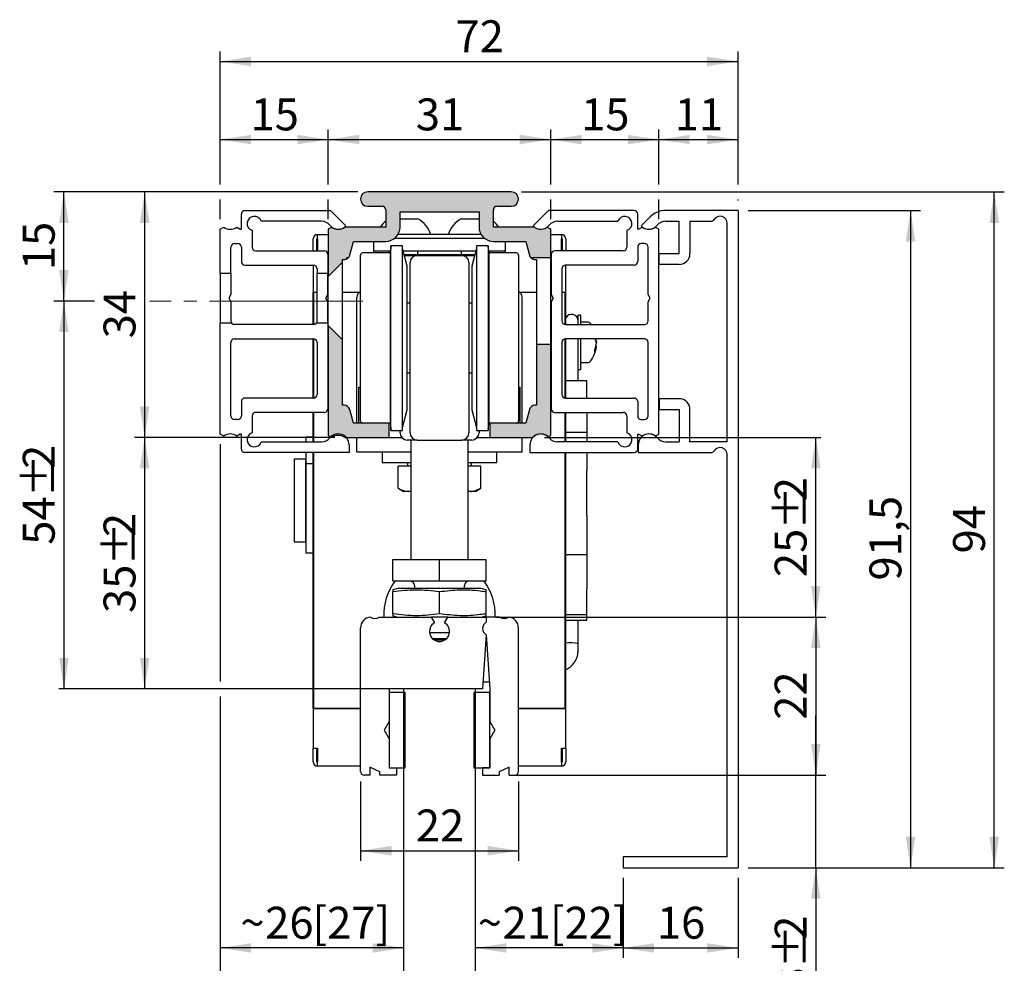
# Model space of a CAD drawing. Units: millimetres. Extents: x 46 to 184, y 3 to 201.
# Drawn here: x 46 to 184, y 70 to 201 of the extents above; entities that cross this region are included whole.
import ezdxf

# ---------------------------------------------------------------- set-up
doc = ezdxf.new("R2010")
doc.units = ezdxf.units.MM
doc.header["$LTSCALE"] = 1.4
doc.linetypes.add('SLD-Durchgehend', pattern=[0])
doc.linetypes.add('SLD-Punktstrich', pattern=[19.05, 15.24, -1.27, 1.27, -1.27])
doc.layers.add('EMB', color=7, linetype='SLD-Durchgehend')
doc.styles.add('SLDTEXTSTYLE0', font='ARIAL.TTF', dxfattribs={"width": 0.948})
doc.dimstyles.new('SLDDIMSTYLE0', dxfattribs={"dimtxt": 4.314775, "dimasz": 4.314775, "dimexe": 0, "dimexo": 0.0625, "dimgap": 1.078694, "dimtad": 1, "dimdec": 0, "dimrnd": 1e-09, "dimzin": 12, "dimdsep": 46, "dimtxsty": 'SLDTEXTSTYLE0', "dimsah": 1, "dimcen": 0.09, "dimadec": 0, "dimazin": 3, "dimtfac": 1, "dimtdec": 0, "dimtofl": 0, "dimtmove": 0, "dimatfit": 3, "dimfxl": 0, "dimfrac": 2, "dimtolj": 1, "dimtzin": 12, "dimarcsym": 0})
doc.dimstyles.new('SLDDIMSTYLE2', dxfattribs={"dimtxt": 4.314775, "dimasz": 4.314775, "dimexe": 0, "dimexo": 0.0625, "dimgap": 1.078694, "dimtad": 1, "dimrnd": 1e-09, "dimzin": 12, "dimdsep": 46, "dimtxsty": 'SLDTEXTSTYLE0', "dimsah": 1, "dimcen": 0.09, "dimadec": 0, "dimazin": 3, "dimtfac": 1, "dimtofl": 0, "dimtmove": 0, "dimatfit": 3, "dimfxl": 0, "dimfrac": 2, "dimtolj": 1, "dimtzin": 12, "dimarcsym": 0})
doc.dimstyles.new('SLDDIMSTYLE3', dxfattribs={"dimtxt": 4.314775, "dimasz": 4.314775, "dimexe": 0, "dimexo": 0.0625, "dimgap": 1.078694, "dimtad": 1, "dimdec": 0, "dimrnd": 1e-09, "dimzin": 12, "dimdsep": 46, "dimtxsty": 'SLDTEXTSTYLE0', "dimsah": 1, "dimcen": 0.09, "dimadec": 0, "dimazin": 3, "dimtfac": 1, "dimtofl": 0, "dimtmove": 0, "dimatfit": 3, "dimfxl": 0, "dimfrac": 2, "dimtolj": 1, "dimtzin": 12, "dimarcsym": 0})
doc.dimstyles.new('SLDDIMSTYLE4', dxfattribs={"dimtxt": 4.314775, "dimasz": 4.314775, "dimexe": 0, "dimexo": 0.0625, "dimgap": 1.078694, "dimtad": 1, "dimdec": 0, "dimrnd": 1e-09, "dimzin": 12, "dimdsep": 46, "dimtxsty": 'SLDTEXTSTYLE0', "dimsah": 1, "dimcen": 0.09, "dimadec": 0, "dimazin": 3, "dimtfac": 1, "dimtdec": 0, "dimtmove": 0, "dimatfit": 0, "dimfxl": 0, "dimfrac": 2, "dimtolj": 1, "dimtzin": 12, "dimarcsym": 0})

# ---------------------------------------------------------------- blocks, each defined once
blk = doc.blocks.new('_D')
at = {"layer": 'EMB', "color": 7}
for p, q in [((74.33, 142.37), (74.33, 109.33)), ((74.33, 107.23), (74.33, 24.33)), ((74.33, 22.23), (74.33, 4.13)), ((88.34, 12.39), (88.34, 4.13)), ((74.33, 5.53), (88.34, 5.53))]:
    blk.add_line(p, q, dxfattribs=at)
for points in [[(74.33, 5.53), (78.64, 4.86), (78.64, 6.19)], [(88.34, 5.53), (84.03, 6.19), (84.03, 4.86)]]:
    blk.add_solid(points, dxfattribs=at)
at = {"layer": 'EMB', "color": 7, "attachment_point": 1, "style": 'SLDTEXTSTYLE0'}
for s, insert, char_height in [('14', (79.77, 11.26), 4.445), ('~', (76.31, 11.26), 4.44)]:
    blk.add_mtext(s, dxfattribs=dict(at, insert=insert, char_height=char_height))
blk = doc.blocks.new('_D_4')
at = {"layer": 'EMB', "color": 7}
for p, q in [((93.88, 95.38), (93.88, 84.36)), ((115.88, 95.38), (115.88, 84.36)), ((93.88, 85.76), (115.88, 85.76))]:
    blk.add_line(p, q, dxfattribs=at)
for points in [[(93.88, 85.76), (98.19, 85.09), (98.19, 86.42)], [(115.88, 85.76), (111.56, 86.42), (111.56, 85.09)]]:
    blk.add_solid(points, dxfattribs=at)
at = {"layer": 'EMB', "color": 7, "insert": (101.58, 91.49), "char_height": 4.445, "attachment_point": 1, "style": 'SLDTEXTSTYLE0'}
blk.add_mtext('22', dxfattribs=at)
blk = doc.blocks.new('_D_5')
at = {"layer": 'EMB', "color": 7}
for p, q in [((112.78, 118.28), (158.69, 118.28)), ((157.29, 118.28), (157.29, 96.28)), ((114.58, 96.28), (158.69, 96.28))]:
    blk.add_line(p, q, dxfattribs=at)
for points in [[(157.29, 118.28), (156.63, 113.97), (157.95, 113.97)], [(157.29, 96.28), (157.95, 100.6), (156.63, 100.6)]]:
    blk.add_solid(points, dxfattribs=at)
at = {"layer": 'EMB', "color": 7, "insert": (151.56, 103.99), "char_height": 4.445, "attachment_point": 1, "rotation": 90, "style": 'SLDTEXTSTYLE0'}
blk.add_mtext('22', dxfattribs=at)
blk = doc.blocks.new('_D_6')
at = {"layer": 'EMB', "color": 7}
for p, q in [((74.33, 178.53), (74.33, 197.04)), ((146.46, 178.53), (146.46, 197.04)), ((74.33, 195.64), (146.46, 195.64)), ((74.33, 173.69), (74.33, 176.43)), ((146.46, 176.28), (146.46, 176.43))]:
    blk.add_line(p, q, dxfattribs=at)
for points in [[(74.33, 195.64), (78.64, 194.98), (78.64, 196.31)], [(146.46, 195.64), (142.14, 196.31), (142.14, 194.98)]]:
    blk.add_solid(points, dxfattribs=at)
at = {"layer": 'EMB', "color": 7, "insert": (107.1, 201.37), "char_height": 4.445, "attachment_point": 1, "style": 'SLDTEXTSTYLE0'}
blk.add_mtext('72', dxfattribs=at)
blk = doc.blocks.new('_D_7')
at = {"layer": 'EMB', "color": 7}
for p, q in [((89.38, 178.53), (89.38, 186.16)), ((120.38, 178.53), (120.38, 186.16)), ((89.38, 184.76), (120.38, 184.76)), ((89.38, 173.69), (89.38, 176.43)), ((120.38, 173.69), (120.38, 176.43))]:
    blk.add_line(p, q, dxfattribs=at)
for points in [[(89.38, 184.76), (93.69, 184.1), (93.69, 185.42)], [(120.38, 184.76), (116.06, 185.42), (116.06, 184.1)]]:
    blk.add_solid(points, dxfattribs=at)
at = {"layer": 'EMB', "color": 7, "insert": (101.58, 190.49), "char_height": 4.445, "attachment_point": 1, "style": 'SLDTEXTSTYLE0'}
blk.add_mtext('31', dxfattribs=at)
blk = doc.blocks.new('_D_8')
at = {"layer": 'EMB', "color": 7}
for p, q in [((74.33, 178.53), (74.33, 186.16)), ((89.38, 178.53), (89.38, 186.16)), ((74.33, 184.76), (89.38, 184.76)), ((74.33, 173.69), (74.33, 176.43)), ((89.38, 173.69), (89.38, 176.43))]:
    blk.add_line(p, q, dxfattribs=at)
for points in [[(74.33, 184.76), (78.64, 184.1), (78.64, 185.42)], [(89.38, 184.76), (85.06, 185.42), (85.06, 184.1)]]:
    blk.add_solid(points, dxfattribs=at)
at = {"layer": 'EMB', "color": 7, "insert": (78.56, 190.49), "char_height": 4.445, "attachment_point": 1, "style": 'SLDTEXTSTYLE0'}
blk.add_mtext('15', dxfattribs=at)
blk = doc.blocks.new('_D_9')
at = {"layer": 'EMB', "color": 7}
for p, q in [((120.38, 178.53), (120.38, 186.16)), ((135.43, 178.53), (135.43, 186.16)), ((120.38, 184.76), (135.43, 184.76)), ((120.38, 173.69), (120.38, 176.43)), ((135.43, 173.69), (135.43, 176.43))]:
    blk.add_line(p, q, dxfattribs=at)
for points in [[(120.38, 184.76), (124.69, 184.1), (124.69, 185.42)], [(135.43, 184.76), (131.11, 185.42), (131.11, 184.1)]]:
    blk.add_solid(points, dxfattribs=at)
at = {"layer": 'EMB', "color": 7, "insert": (124.61, 190.49), "char_height": 4.445, "attachment_point": 1, "style": 'SLDTEXTSTYLE0'}
blk.add_mtext('15', dxfattribs=at)
blk = doc.blocks.new('_D_10')
at = {"layer": 'EMB', "color": 7}
for p, q in [((135.43, 178.53), (135.43, 186.16)), ((146.46, 178.53), (146.46, 186.16)), ((135.43, 184.76), (146.46, 184.76)), ((135.43, 173.69), (135.43, 176.43)), ((146.46, 176.28), (146.46, 176.43))]:
    blk.add_line(p, q, dxfattribs=at)
for points in [[(135.43, 184.76), (139.74, 184.1), (139.74, 185.42)], [(146.46, 184.76), (142.14, 185.42), (142.14, 184.1)]]:
    blk.add_solid(points, dxfattribs=at)
at = {"layer": 'EMB', "color": 7, "insert": (137.65, 190.49), "char_height": 4.445, "attachment_point": 1, "style": 'SLDTEXTSTYLE0'}
blk.add_mtext('11', dxfattribs=at)
blk = doc.blocks.new('_D_11')
at = {"layer": 'EMB', "color": 7}
for p, q in [((119.48, 143.28), (157.99, 143.28)), ((157.29, 118.28), (157.29, 143.28)), ((112.78, 118.28), (157.99, 118.28))]:
    blk.add_line(p, q, dxfattribs=at)
for points in [[(157.29, 143.28), (156.63, 138.97), (157.95, 138.97)], [(157.29, 118.28), (157.95, 122.6), (156.63, 122.6)]]:
    blk.add_solid(points, dxfattribs=at)
at = {"layer": 'EMB', "color": 7, "attachment_point": 1, "rotation": 90, "style": 'SLDTEXTSTYLE0'}
for s, insert, char_height in [('2', (151.56, 134.42), 4.44), ('%%p', (151.56, 130.44), 4.445), ('25', (151.56, 123.85), 4.445)]:
    blk.add_mtext(s, dxfattribs=dict(at, insert=insert, char_height=char_height))
blk = doc.blocks.new('_D_12')
at = {"layer": 'EMB', "color": 7}
for p, q in [((147.86, 174.88), (171.89, 174.88)), ((170.49, 174.88), (170.49, 83.38)), ((147.86, 83.38), (171.89, 83.38))]:
    blk.add_line(p, q, dxfattribs=at)
for points in [[(170.49, 174.88), (169.82, 170.57), (171.15, 170.57)], [(170.49, 83.38), (171.15, 87.7), (169.82, 87.7)]]:
    blk.add_solid(points, dxfattribs=at)
at = {"layer": 'EMB', "color": 7, "insert": (164.76, 123.37), "char_height": 4.445, "attachment_point": 1, "rotation": 90, "style": 'SLDTEXTSTYLE0'}
blk.add_mtext('91,5', dxfattribs=at)
blk = doc.blocks.new('_D_13')
at = {"layer": 'EMB', "color": 7}
for p, q in [((116.28, 177.48), (183.54, 177.48)), ((182.14, 83.38), (182.14, 177.48)), ((147.86, 83.38), (183.54, 83.38))]:
    blk.add_line(p, q, dxfattribs=at)
for points in [[(182.14, 177.48), (181.48, 173.17), (182.81, 173.17)], [(182.14, 83.38), (182.81, 87.7), (181.48, 87.7)]]:
    blk.add_solid(points, dxfattribs=at)
at = {"layer": 'EMB', "color": 7, "insert": (176.41, 127.14), "char_height": 4.445, "attachment_point": 1, "rotation": 90, "style": 'SLDTEXTSTYLE0'}
blk.add_mtext('94', dxfattribs=at)
blk = doc.blocks.new('_D_14')
at = {"layer": 'EMB', "color": 7}
for p, q in [((130.46, 81.98), (130.46, 70.82)), ((130.46, 72.22), (109.88, 72.22))]:
    blk.add_line(p, q, dxfattribs=at)
for points in [[(109.88, 72.22), (114.19, 71.56), (114.19, 72.88)], [(130.46, 72.22), (126.14, 72.88), (126.14, 71.56)]]:
    blk.add_solid(points, dxfattribs=at)
at = {"layer": 'EMB', "color": 7, "attachment_point": 1, "style": 'SLDTEXTSTYLE0'}
for s, insert, char_height in [('[22]', (120.25, 77.95), 4.445), ('21', (113.66, 77.95), 4.445), ('~', (110.21, 77.95), 4.44)]:
    blk.add_mtext(s, dxfattribs=dict(at, insert=insert, char_height=char_height))
blk = doc.blocks.new('_D_15')
at = {"layer": 'EMB', "color": 7}
for p, q in [((130.46, 81.98), (130.46, 70.82)), ((146.46, 81.98), (146.46, 70.82)), ((130.46, 72.22), (146.46, 72.22))]:
    blk.add_line(p, q, dxfattribs=at)
for points in [[(130.46, 72.22), (134.77, 71.56), (134.77, 72.88)], [(146.46, 72.22), (142.14, 72.88), (142.14, 71.56)]]:
    blk.add_solid(points, dxfattribs=at)
at = {"layer": 'EMB', "color": 7, "insert": (135.16, 77.95), "char_height": 4.445, "attachment_point": 1, "style": 'SLDTEXTSTYLE0'}
blk.add_mtext('16', dxfattribs=at)
blk = doc.blocks.new('_D_16')
at = {"layer": 'EMB', "color": 7}
for p, q in [((157.29, 96.28), (157.29, 104.58)), ((114.58, 96.28), (158.69, 96.28)), ((157.29, 83.38), (157.29, 96.28)), ((147.86, 83.38), (158.69, 83.38)), ((157.29, 83.38), (157.29, 62.8))]:
    blk.add_line(p, q, dxfattribs=at)
for points in [[(157.29, 96.28), (157.95, 100.6), (156.63, 100.6)], [(157.29, 83.38), (156.63, 79.07), (157.95, 79.07)]]:
    blk.add_solid(points, dxfattribs=at)
at = {"layer": 'EMB', "color": 7, "attachment_point": 1, "rotation": 90, "style": 'SLDTEXTSTYLE0'}
for s, insert, char_height in [('2', (151.56, 73.36), 4.44), ('%%p', (151.56, 69.39), 4.445), ('13', (151.56, 62.8), 4.445)]:
    blk.add_mtext(s, dxfattribs=dict(at, insert=insert, char_height=char_height))
blk = doc.blocks.new('_D_17')
at = {"layer": 'EMB', "color": 7}
for p, q in [((90.28, 143.28), (63.11, 143.28)), ((63.81, 108.28), (63.81, 143.28)), ((98.48, 108.28), (63.11, 108.28))]:
    blk.add_line(p, q, dxfattribs=at)
for points in [[(63.81, 143.28), (63.14, 138.97), (64.47, 138.97)], [(63.81, 108.28), (64.47, 112.6), (63.14, 112.6)]]:
    blk.add_solid(points, dxfattribs=at)
at = {"layer": 'EMB', "color": 7, "attachment_point": 1, "rotation": 90, "style": 'SLDTEXTSTYLE0'}
for s, insert, char_height in [('2', (58.08, 129.42), 4.44), ('%%p', (58.08, 125.44), 4.445), ('35', (58.08, 118.85), 4.445)]:
    blk.add_mtext(s, dxfattribs=dict(at, insert=insert, char_height=char_height))
blk = doc.blocks.new('_D_18')
at = {"layer": 'EMB', "color": 7}
for p, q in [((93.48, 177.48), (62.41, 177.48)), ((63.81, 143.28), (63.81, 177.48)), ((90.28, 143.28), (62.41, 143.28))]:
    blk.add_line(p, q, dxfattribs=at)
for points in [[(63.81, 177.48), (63.14, 173.17), (64.47, 173.17)], [(63.81, 143.28), (64.47, 147.6), (63.14, 147.6)]]:
    blk.add_solid(points, dxfattribs=at)
at = {"layer": 'EMB', "color": 7, "insert": (58.08, 157.09), "char_height": 4.445, "attachment_point": 1, "rotation": 90, "style": 'SLDTEXTSTYLE0'}
blk.add_mtext('34', dxfattribs=at)
blk = doc.blocks.new('_D_19')
at = {"layer": 'EMB', "color": 7}
for p, q in [((93.48, 177.48), (51.16, 177.48)), ((52.56, 162.28), (52.56, 177.48)), ((56.82, 162.28), (51.16, 162.28))]:
    blk.add_line(p, q, dxfattribs=at)
for points in [[(52.56, 177.48), (51.9, 173.17), (53.22, 173.17)], [(52.56, 162.28), (53.22, 166.6), (51.9, 166.6)]]:
    blk.add_solid(points, dxfattribs=at)
at = {"layer": 'EMB', "color": 7, "insert": (46.83, 166.59), "char_height": 4.445, "attachment_point": 1, "rotation": 90, "style": 'SLDTEXTSTYLE0'}
blk.add_mtext('15', dxfattribs=at)
blk = doc.blocks.new('_D_20')
at = {"layer": 'EMB', "color": 7}
for p, q in [((56.77, 162.28), (51.86, 162.28)), ((52.56, 162.28), (52.56, 108.28)), ((98.48, 108.28), (51.86, 108.28))]:
    blk.add_line(p, q, dxfattribs=at)
for points in [[(52.56, 162.28), (51.9, 157.97), (53.22, 157.97)], [(52.56, 108.28), (53.22, 112.6), (51.9, 112.6)]]:
    blk.add_solid(points, dxfattribs=at)
at = {"layer": 'EMB', "color": 7, "attachment_point": 1, "rotation": 90, "style": 'SLDTEXTSTYLE0'}
for s, insert, char_height in [('2', (46.83, 138.92), 4.44), ('%%p', (46.83, 134.94), 4.445), ('54', (46.83, 128.35), 4.445)]:
    blk.add_mtext(s, dxfattribs=dict(at, insert=insert, char_height=char_height))
blk = doc.blocks.new('_D_22')
at = {"layer": 'EMB', "color": 7}
for p, q in [((74.33, 142.37), (74.33, 109.33)), ((74.33, 107.23), (74.33, 70.82)), ((99.88, 72.22), (74.33, 72.22))]:
    blk.add_line(p, q, dxfattribs=at)
for points in [[(74.33, 72.22), (78.64, 71.56), (78.64, 72.88)], [(99.88, 72.22), (95.56, 72.88), (95.56, 71.56)]]:
    blk.add_solid(points, dxfattribs=at)
at = {"layer": 'EMB', "color": 7, "attachment_point": 1, "style": 'SLDTEXTSTYLE0'}
for s, insert, char_height in [('[27]', (87.18, 77.95), 4.445), ('26', (80.6, 77.95), 4.445), ('~', (77.14, 77.95), 4.44)]:
    blk.add_mtext(s, dxfattribs=dict(at, insert=insert, char_height=char_height))

msp = doc.modelspace()

# ---------------------------------------------------------------- hatches: boundary and pattern name
at = {"linetype": 'Continuous'}
h = msp.add_hatch(color=7, dxfattribs=at)
edge = h.paths.add_edge_path(flags=0)
edge.add_arc((112.877, 174.981), 0.5, 90, 180, ccw=False)
edge.add_line((112.877, 175.481), (114.877, 175.481))
edge.add_arc((114.877, 176.481), 1, 270, 450)
edge.add_line((114.877, 177.481), (94.877, 177.481))
edge.add_arc((94.877, 176.481), 1, 90, 270)
edge.add_line((94.877, 175.481), (96.877, 175.481))
edge.add_arc((96.877, 174.981), 0.5, 0, 90, ccw=False)
edge.add_line((97.377, 174.981), (97.377, 172.581))
edge.add_line((97.377, 172.581), (91.677, 172.581))
edge.add_arc((90.777, 173.781), 1.5, 233.1301, 306.8699, ccw=False)
edge.add_line((89.877, 172.581), (89.377, 172.292))
edge.add_line((89.377, 172.292), (89.377, 165.681))
edge.add_line((89.377, 165.681), (91.377, 167.681))
edge.add_line((91.377, 167.681), (91.377, 168.081))
edge.add_line((91.377, 168.081), (91.594, 168.081))
edge.add_arc((91.594, 168.881), 0.8, 270, 285.40137)
edge.add_line((91.806, 168.11), (91.977, 168.281))
edge.add_line((91.977, 168.281), (92.123, 168.281))
edge.add_arc((91.594, 168.881), 0.8, 311.40962, 345)
edge.add_line((92.366, 168.674), (92.877, 170.581))
edge.add_line((92.877, 170.581), (97.377, 170.581))
edge.add_arc((97.377, 172.581), 2, 270, 360)
edge.add_line((99.377, 172.581), (99.377, 174.681))
edge.add_line((99.377, 174.681), (110.377, 174.681))
edge.add_line((110.377, 174.681), (110.377, 172.581))
edge.add_arc((112.377, 172.581), 2, 180, 270)
edge.add_line((112.377, 170.581), (116.877, 170.581))
edge.add_line((116.877, 170.581), (117.388, 168.674))
edge.add_arc((118.161, 168.881), 0.8, 195, 228.59038)
edge.add_line((117.632, 168.281), (120.377, 168.281))
edge.add_line((120.377, 168.281), (120.377, 172.292))
edge.add_line((120.377, 172.292), (119.877, 172.581))
edge.add_arc((118.977, 173.781), 1.5, 233.1301, 306.8699, ccw=False)
edge.add_line((118.077, 172.581), (112.377, 172.581))
edge.add_line((112.377, 172.581), (112.377, 174.981))
h = msp.add_hatch(color=7, dxfattribs=at)
edge = h.paths.add_edge_path(flags=0)
edge.add_line((92.877, 145.281), (92.366, 147.188))
edge.add_arc((91.594, 146.981), 0.8, 15, 90)
edge.add_line((91.594, 147.781), (91.377, 147.781))
edge.add_line((91.377, 147.781), (91.377, 156.881))
edge.add_line((91.377, 156.881), (89.377, 158.881))
edge.add_line((89.377, 158.881), (89.377, 143.57))
edge.add_line((89.377, 143.57), (89.877, 143.281))
edge.add_arc((90.777, 142.081), 1.5, 53.1301, 126.8699, ccw=False)
edge.add_line((91.677, 143.281), (97.877, 143.281))
edge.add_line((97.877, 143.281), (97.877, 145.281))
edge.add_line((97.877, 145.281), (92.877, 145.281))
h = msp.add_hatch(color=7, dxfattribs=at)
edge = h.paths.add_edge_path(flags=0)
edge.add_arc((118.977, 142.081), 1.5, 53.1301, 126.8699, ccw=False)
edge.add_line((119.877, 143.281), (120.377, 143.57))
edge.add_line((120.377, 143.57), (120.377, 156.281))
edge.add_line((120.377, 156.281), (118.377, 156.281))
edge.add_line((118.377, 156.281), (118.377, 147.781))
edge.add_line((118.377, 147.781), (118.161, 147.781))
edge.add_arc((118.161, 146.981), 0.8, 90, 165)
edge.add_line((117.388, 147.188), (116.877, 145.281))
edge.add_line((116.877, 145.281), (111.877, 145.281))
edge.add_line((111.877, 145.281), (111.877, 143.281))
edge.add_line((111.877, 143.281), (118.077, 143.281))

# ---------------------------------------------------------------- linework, layer by layer
at = {"color": 7, "linetype": 'SLD-Durchgehend', "lineweight": 25}
for p, q in [((114.877, 177.481), (94.877, 177.481)), ((77.277, 172.292), (77.277, 174.381)), ((77.777, 174.881), (89.698, 174.881)), ((89.698, 174.881), (91.848, 172.731)), ((94.877, 175.481), (96.877, 175.481)), ((97.377, 174.981), (97.377, 172.581)), ((99.377, 174.681), (110.377, 174.681)), ((99.377, 172.581), (99.377, 174.681)), ((110.377, 174.681), (110.377, 172.581)), ((112.377, 172.581), (112.377, 174.981)), ((112.877, 175.481), (114.877, 175.481)), ((120.056, 174.881), (117.906, 172.731)), ((131.977, 174.881), (120.056, 174.881)), ((132.477, 172.292), (132.477, 174.381)), ((146.456, 174.881), (136.349, 174.881)), ((146.456, 174.881), (146.456, 83.381)), ((88.456, 173.381), (80.031, 173.381)), ((99.377, 173.731), (101.877, 173.731)), ((107.877, 173.731), (110.377, 173.731)), ((121.299, 173.381), (129.723, 173.381)), ((134.228, 174.002), (132.956, 172.731)), ((136.349, 173.381), (138.256, 173.381)), ((138.256, 168.881), (138.256, 173.381)), ((139.756, 173.381), (142.687, 173.381)), ((139.756, 173.381), (139.756, 168.881)), ((144.956, 142.681), (144.956, 173.081)), ((74.327, 172.292), (74.827, 172.581)), ((74.327, 166.181), (74.327, 172.292)), ((76.627, 172.581), (77.127, 172.292)), ((77.127, 172.292), (77.277, 172.292)), ((78.777, 172.127), (78.777, 169.781)), ((87.877, 170.931), (87.877, 171.531)), ((87.877, 171.531), (89.377, 171.531)), ((89.877, 172.581), (89.377, 172.292)), ((89.377, 172.292), (89.377, 165.681)), ((97.377, 172.581), (91.677, 172.581)), ((110.675, 171.531), (99.08, 171.531)), ((118.077, 172.581), (112.377, 172.581)), ((120.377, 172.292), (119.877, 172.581)), ((120.377, 168.281), (120.377, 172.292)), ((120.377, 171.531), (121.877, 171.531)), ((121.877, 171.531), (121.877, 170.931)), ((130.977, 172.127), (130.977, 169.781)), ((132.627, 172.292), (132.477, 172.292)), ((133.127, 172.581), (132.627, 172.292)), ((135.427, 172.292), (134.927, 172.581)), ((135.427, 143.77), (135.427, 172.292)), ((76.327, 170.281), (76.777, 170.281)), ((87.277, 169.281), (87.277, 170.931)), ((87.777, 169.281), (87.777, 170.931)), ((87.877, 170.931), (87.877, 169.281)), ((92.366, 168.674), (92.877, 170.581)), ((92.877, 170.581), (97.377, 170.581)), ((95.677, 170.581), (95.677, 168.981)), ((98.641, 171.031), (111.113, 171.031)), ((112.377, 170.581), (116.877, 170.581)), ((114.077, 168.981), (114.077, 170.581)), ((116.877, 170.581), (117.388, 168.674)), ((121.877, 169.281), (121.877, 170.931)), ((121.977, 170.931), (121.977, 169.281)), ((122.477, 170.931), (122.477, 169.281)), ((133.427, 170.281), (132.977, 170.281)), ((75.827, 166.181), (75.827, 169.781)), ((77.277, 169.781), (77.277, 167.781)), ((79.277, 169.281), (88.827, 169.281)), ((89.327, 168.781), (89.327, 166.181)), ((98.027, 168.981), (94.177, 168.981)), ((95.677, 169.281), (98.054, 169.281)), ((97.877, 169.281), (97.877, 168.981)), ((98.115, 169.981), (98.027, 168.981)), ((98.027, 145.281), (98.027, 168.981)), ((99.721, 169.981), (98.115, 169.981)), ((98.115, 144.281), (98.115, 169.981)), ((99.721, 144.281), (99.721, 169.981)), ((100.377, 167.131), (99.721, 169.581)), ((99.801, 169.281), (109.953, 169.281)), ((99.935, 168.781), (109.819, 168.781)), ((101.877, 168.781), (101.877, 169.281)), ((107.877, 169.281), (107.877, 168.781)), ((110.034, 169.581), (109.377, 167.131)), ((111.64, 169.981), (110.034, 169.981)), ((110.034, 169.981), (110.034, 151.49)), ((111.727, 168.981), (111.64, 169.981)), ((111.64, 169.981), (111.64, 151.49)), ((111.701, 169.281), (114.077, 169.281)), ((115.577, 168.981), (111.727, 168.981)), ((111.727, 168.981), (111.727, 151.929)), ((111.877, 168.981), (111.877, 169.281)), ((120.427, 168.781), (120.427, 163.201)), ((130.477, 169.281), (120.927, 169.281)), ((132.477, 169.781), (132.477, 167.781)), ((133.927, 163.201), (133.927, 169.781)), ((135.456, 167.381), (135.456, 168.881)), ((135.456, 168.881), (138.256, 168.881)), ((91.377, 167.681), (89.377, 165.681)), ((91.377, 168.081), (91.594, 168.081)), ((91.377, 167.681), (91.377, 168.081)), ((91.377, 156.881), (91.377, 167.681)), ((91.977, 168.281), (91.806, 168.11)), ((92.123, 168.281), (91.977, 168.281)), ((91.977, 168.179), (91.977, 168.281)), ((93.877, 145.581), (93.877, 168.681)), ((99.975, 168.631), (101.777, 168.631)), ((100.777, 167.088), (100.777, 167.631)), ((101.777, 168.631), (107.977, 168.631)), ((107.977, 168.631), (109.779, 168.631)), ((108.977, 167.631), (108.977, 167.088)), ((115.877, 168.681), (115.877, 152.061)), ((120.377, 168.281), (117.632, 168.281)), ((118.161, 168.081), (118.377, 168.081)), ((118.377, 168.081), (118.377, 156.281)), ((120.377, 156.281), (120.377, 168.281)), ((138.256, 167.381), (135.456, 167.381)), ((74.327, 166.181), (74.327, 159.181)), ((74.327, 166.181), (75.827, 166.181)), ((75.827, 166.181), (75.827, 163.201)), ((77.777, 167.281), (87.327, 167.281)), ((87.277, 167.281), (87.277, 163.531)), ((87.827, 166.781), (87.827, 166.181)), ((87.827, 166.181), (89.327, 166.181)), ((87.827, 159.531), (87.827, 166.181)), ((89.327, 163.201), (89.327, 166.181)), ((100.377, 147.131), (100.377, 167.131)), ((100.777, 163.67), (100.777, 167.088)), ((108.977, 167.088), (108.977, 163.67)), ((109.377, 167.131), (109.377, 152.741)), ((121.927, 166.781), (121.927, 159.531)), ((131.977, 167.281), (122.427, 167.281)), ((122.477, 163.531), (122.477, 167.281)), ((89.377, 158.881), (89.377, 165.681)), ((87.277, 163.531), (87.827, 163.531)), ((87.277, 159.031), (87.277, 163.531)), ((87.377, 159.034), (87.377, 163.531)), ((87.377, 163.531), (87.827, 163.531)), ((89.327, 163.531), (89.377, 163.531)), ((91.377, 163.531), (93.716, 163.531)), ((100.777, 162.731), (100.777, 163.67)), ((108.977, 163.67), (108.977, 162.731)), ((116.039, 163.531), (118.377, 163.531)), ((120.377, 163.531), (120.427, 163.531)), ((121.927, 163.531), (122.477, 163.531)), ((121.927, 163.531), (122.377, 163.531)), ((122.377, 159.034), (122.377, 163.531)), ((122.477, 159.031), (122.477, 163.531)), ((75.827, 163.201), (75.527, 162.681)), ((75.527, 162.681), (75.827, 162.161)), ((75.827, 162.161), (75.827, 159.531)), ((89.027, 162.681), (89.327, 163.201)), ((89.327, 162.161), (89.027, 162.681)), ((89.327, 159.181), (89.327, 162.161)), ((93.377, 145.281), (93.377, 162.781)), ((100.777, 161.981), (100.377, 161.981)), ((100.777, 154.054), (100.777, 162.731)), ((108.977, 162.731), (108.977, 154.054)), ((109.377, 161.981), (108.977, 161.981)), ((116.377, 145.281), (116.377, 162.781)), ((120.427, 163.201), (120.727, 162.681)), ((120.727, 162.681), (120.427, 162.161)), ((120.427, 162.161), (120.427, 147.281)), ((134.227, 162.681), (133.927, 163.201)), ((133.927, 162.161), (134.227, 162.681)), ((133.927, 159.531), (133.927, 162.161)), ((75.97, 159.181), (74.327, 159.181)), ((74.327, 143.77), (74.327, 159.181)), ((89.327, 159.181), (87.684, 159.181)), ((89.327, 159.181), (89.327, 147.281)), ((124.577, 160.331), (124.177, 160.331)), ((124.177, 159.031), (124.177, 160.331)), ((124.577, 159.031), (124.577, 160.331)), ((125.577, 159.331), (124.577, 159.331)), ((125.998, 159.031), (125.897, 159.171)), ((87.327, 159.031), (76.327, 159.031)), ((89.377, 158.881), (89.377, 143.57)), ((89.377, 158.881), (91.377, 156.881)), ((122.427, 159.031), (133.427, 159.031)), ((75.827, 146.281), (75.827, 156.531)), ((76.327, 157.031), (87.327, 157.031)), ((87.277, 148.781), (87.277, 157.031)), ((87.377, 148.784), (87.377, 157.029)), ((87.827, 156.531), (87.827, 149.281)), ((91.377, 147.781), (91.377, 156.881)), ((121.927, 156.531), (121.927, 149.281)), ((122.377, 148.784), (122.377, 157.029)), ((133.427, 157.031), (122.427, 157.031)), ((122.477, 148.781), (122.477, 157.031)), ((124.177, 151.191), (124.177, 157.031)), ((124.577, 156.531), (124.577, 157.031)), ((124.577, 152.731), (124.577, 156.531)), ((126.713, 156.612), (126.745, 156.612)), ((126.745, 156.612), (126.731, 156.531)), ((133.927, 146.281), (133.927, 156.531)), ((118.377, 156.281), (120.377, 156.281)), ((118.377, 156.281), (118.377, 147.781)), ((120.377, 143.57), (120.377, 156.281)), ((126.663, 156.007), (126.745, 156.007)), ((100.777, 153.814), (100.777, 154.054)), ((100.777, 143.931), (100.777, 153.814)), ((108.977, 154.054), (108.977, 153.814)), ((108.977, 153.814), (108.977, 143.931)), ((124.577, 153.731), (125.577, 153.731)), ((100.377, 152.281), (100.777, 152.281)), ((108.977, 152.281), (109.377, 152.281)), ((109.377, 152.741), (109.377, 147.131)), ((124.177, 152.731), (124.577, 152.731)), ((110.034, 151.49), (110.034, 144.281)), ((111.64, 151.49), (111.64, 144.281)), ((111.727, 151.929), (111.727, 145.281)), ((115.877, 152.061), (115.877, 145.581)), ((125.377, 151.191), (122.477, 151.191)), ((125.377, 148.781), (125.377, 151.191)), ((93.627, 145.281), (93.627, 150.281)), ((93.627, 150.281), (93.877, 150.281)), ((115.877, 150.281), (116.127, 150.281)), ((116.127, 145.281), (116.127, 150.281)), ((77.277, 148.281), (77.277, 146.281)), ((87.327, 148.781), (77.777, 148.781)), ((122.427, 148.781), (131.977, 148.781)), ((132.477, 148.281), (132.477, 146.281)), ((135.456, 148.681), (135.456, 147.181)), ((138.256, 148.681), (135.456, 148.681)), ((88.827, 146.781), (79.277, 146.781)), ((87.277, 142.681), (87.277, 146.781)), ((87.377, 142.681), (87.377, 146.781)), ((91.594, 147.781), (91.377, 147.781)), ((92.877, 145.281), (92.366, 147.188)), ((99.721, 144.681), (100.377, 147.131)), ((109.377, 147.131), (110.034, 144.681)), ((117.388, 147.188), (116.877, 145.281)), ((118.377, 147.781), (118.161, 147.781)), ((120.927, 146.781), (130.477, 146.781)), ((122.377, 142.681), (122.377, 146.781)), ((122.477, 142.681), (122.477, 146.781)), ((125.377, 146.781), (125.377, 143.968)), ((135.456, 147.181), (138.256, 147.181)), ((138.256, 147.181), (138.256, 142.681)), ((139.756, 142.681), (139.756, 147.181)), ((76.777, 145.781), (76.327, 145.781)), ((78.777, 146.281), (78.777, 143.935)), ((130.977, 146.281), (130.977, 143.935)), ((132.977, 145.781), (133.427, 145.781)), ((97.877, 145.281), (92.877, 145.281)), ((97.877, 145.281), (98.027, 145.281)), ((97.877, 143.281), (97.877, 145.281)), ((98.027, 145.281), (98.115, 144.281)), ((98.115, 144.281), (99.721, 144.281)), ((99.377, 143.931), (99.377, 144.281)), ((110.034, 144.281), (111.64, 144.281)), ((110.377, 144.281), (110.377, 143.931)), ((111.64, 144.281), (111.727, 145.281)), ((111.727, 145.281), (111.877, 145.281)), ((111.877, 145.281), (111.877, 143.281)), ((116.877, 145.281), (111.877, 145.281)), ((74.827, 143.481), (74.327, 143.77)), ((77.127, 143.77), (76.627, 143.481)), ((77.277, 143.77), (77.127, 143.77)), ((77.277, 141.681), (77.277, 143.77)), ((80.031, 142.681), (88.456, 142.681)), ((87.277, 143.317), (86.277, 143.317)), ((86.277, 143.317), (86.277, 142.681)), ((89.377, 143.57), (89.877, 143.281)), ((91.677, 143.281), (97.877, 143.281)), ((93.377, 141.281), (93.377, 143.281)), ((97.877, 143.281), (99.617, 143.281)), ((101.777, 142.931), (100.377, 142.931)), ((100.877, 142.931), (100.877, 126.281)), ((101.777, 142.931), (107.977, 142.931)), ((109.377, 142.931), (107.977, 142.931)), ((108.877, 126.281), (108.877, 142.931)), ((110.137, 143.281), (111.877, 143.281)), ((111.877, 143.281), (117.859, 143.281)), ((116.377, 141.281), (116.377, 143.281)), ((120.017, 143.362), (120.377, 143.57)), ((129.723, 142.681), (121.299, 142.681)), ((125.377, 143.968), (122.477, 143.968)), ((125.377, 143.968), (125.377, 142.681)), ((132.477, 143.77), (132.627, 143.77)), ((132.477, 141.681), (132.477, 143.77)), ((132.627, 143.77), (133.127, 143.481)), ((134.927, 143.481), (135.427, 143.77)), ((136.378, 142.681), (138.256, 142.681)), ((144.956, 142.681), (139.756, 142.681)), ((92.277, 142.281), (92.277, 141.181)), ((93.377, 141.281), (95.377, 141.281)), ((95.377, 141.281), (100.877, 141.281)), ((96.877, 141.281), (96.877, 139.781)), ((108.877, 141.281), (114.377, 141.281)), ((112.877, 139.781), (112.877, 141.281)), ((114.377, 141.281), (116.377, 141.281)), ((117.477, 142.281), (117.477, 141.181)), ((132.556, 142.281), (132.556, 141.181)), ((92.277, 141.181), (77.777, 141.181)), ((86.227, 140.281), (84.627, 140.281)), ((84.627, 140.281), (84.627, 132.712)), ((86.227, 140.281), (86.227, 132.712)), ((86.277, 141.181), (86.277, 139.605)), ((87.277, 105.531), (87.277, 141.181)), ((87.377, 105.531), (87.377, 141.181)), ((117.477, 141.181), (131.977, 141.181)), ((122.377, 105.531), (122.377, 141.181)), ((122.477, 105.531), (122.477, 141.181)), ((125.377, 141.181), (125.377, 138.761)), ((132.556, 141.181), (142.687, 141.181)), ((144.956, 84.881), (144.956, 140.881)), ((86.277, 139.781), (86.227, 139.781)), ((87.277, 139.605), (86.277, 139.605)), ((86.277, 139.605), (86.277, 127.227)), ((96.877, 139.781), (100.877, 139.781)), ((99.104, 136.228), (99.104, 139.281)), ((100.877, 139.281), (99.104, 139.281)), ((100.437, 139.781), (100.437, 139.281)), ((108.877, 139.781), (110.652, 139.781)), ((110.651, 139.281), (108.877, 139.281)), ((109.317, 139.281), (109.317, 139.781)), ((110.651, 136.228), (110.651, 139.281)), ((110.652, 139.781), (112.877, 139.781)), ((125.377, 132.446), (125.377, 138.761)), ((99.104, 136.228), (99.877, 135.781)), ((100.547, 135.781), (99.877, 135.781)), ((100.547, 135.781), (100.877, 135.81)), ((100.877, 135.781), (100.547, 135.781)), ((108.877, 135.883), (109.207, 135.781)), ((109.207, 135.781), (108.877, 135.781)), ((109.877, 135.781), (109.207, 135.781)), ((109.877, 135.781), (110.651, 136.228)), ((84.627, 132.712), (84.627, 128.781)), ((86.227, 132.712), (86.227, 128.781)), ((125.377, 132.446), (125.377, 126.974)), ((86.227, 129.281), (86.277, 129.281)), ((84.627, 128.781), (86.227, 128.781)), ((86.277, 127.227), (87.277, 127.227)), ((98.377, 123.281), (98.377, 126.281)), ((98.377, 126.281), (104.877, 126.281)), ((104.877, 123.281), (104.877, 126.281)), ((104.877, 126.281), (111.377, 126.281)), ((111.377, 123.281), (111.377, 126.281)), ((122.477, 126.974), (125.377, 126.974)), ((125.377, 126.974), (125.377, 122.196)), ((104.877, 123.281), (98.377, 123.281)), ((99.077, 122.281), (98.377, 122.093)), ((98.377, 122.091), (98.377, 121.824)), ((107.777, 122.281), (99.077, 122.281)), ((101.377, 122.681), (101.377, 122.281)), ((111.377, 123.281), (104.877, 123.281)), ((110.677, 122.281), (107.777, 122.281)), ((108.377, 122.281), (108.377, 122.681)), ((111.378, 122.093), (110.677, 122.281)), ((125.377, 118.65), (125.377, 122.196)), ((98.377, 118.738), (98.377, 121.824)), ((104.877, 118.738), (104.877, 121.824)), ((111.377, 118.738), (111.377, 121.824)), ((96.477, 118.281), (103.727, 118.281)), ((98.377, 118.469), (99.077, 118.281)), ((103.727, 118.281), (104.181, 117.496)), ((106.027, 118.281), (103.727, 118.281)), ((105.574, 117.496), (106.027, 118.281)), ((106.027, 118.281), (111.377, 118.281)), ((110.677, 118.281), (111.378, 118.469)), ((111.377, 118.471), (111.377, 118.738)), ((111.377, 118.281), (111.377, 117.551)), ((113.277, 118.281), (111.377, 118.281)), ((122.477, 118.65), (125.377, 118.65)), ((125.377, 117.871), (125.377, 118.65)), ((93.877, 96.781), (93.877, 116.784)), ((115.877, 117.031), (115.857, 117.031)), ((115.877, 96.781), (115.877, 116.784)), ((122.477, 117.871), (125.377, 117.871)), ((124.177, 114.614), (124.177, 117.871)), ((103.469, 116.147), (106.271, 116.147)), ((103.884, 115.281), (105.857, 115.281)), ((111.377, 115.819), (110.877, 108.281)), ((111.377, 115.819), (111.877, 108.291)), ((105.598, 115.081), (104.176, 115.081)), ((111.479, 114.281), (111.275, 114.281)), ((111.377, 115.081), (111.328, 115.081)), ((111.377, 115.081), (111.331, 115.127)), ((111.377, 114.281), (111.377, 115.081)), ((124.177, 114.414), (124.177, 114.614)), ((124.177, 113.616), (124.177, 114.414)), ((110.943, 109.281), (111.812, 109.281)), ((110.877, 108.281), (97.877, 108.281)), ((97.877, 108.281), (97.877, 103.744)), ((100.077, 107.781), (97.877, 107.781)), ((97.877, 107.781), (97.877, 97.281)), ((99.877, 108.281), (99.877, 64.889)), ((109.877, 108.281), (99.877, 108.281)), ((100.077, 97.281), (100.077, 107.781)), ((111.877, 107.781), (109.677, 107.781)), ((109.677, 107.781), (109.677, 97.281)), ((109.877, 65.853), (109.877, 108.281)), ((111.877, 108.291), (111.877, 103.744)), ((111.877, 97.281), (111.877, 107.781)), ((87.277, 105.531), (87.277, 100.031)), ((93.877, 105.531), (87.277, 105.531)), ((87.377, 105.531), (93.877, 105.531)), ((122.477, 105.531), (115.877, 105.531)), ((115.877, 105.531), (122.377, 105.531)), ((122.477, 100.031), (122.477, 105.531)), ((97.877, 103.744), (97.177, 102.531)), ((97.877, 103.531), (97.755, 103.531)), ((111.877, 103.744), (112.577, 102.531)), ((112, 103.531), (111.877, 103.531)), ((97.177, 102.531), (97.877, 101.319)), ((112.577, 102.531), (111.877, 101.319)), ((97.877, 101.319), (97.877, 97.281)), ((111.877, 101.319), (111.877, 97.281)), ((87.277, 100.031), (87.877, 100.031)), ((87.277, 98.131), (87.277, 100.031)), ((87.777, 98.131), (87.777, 100.031)), ((87.877, 100.031), (87.877, 98.131)), ((121.877, 98.131), (121.877, 100.031)), ((121.877, 100.031), (122.477, 100.031)), ((121.977, 100.031), (121.977, 98.131)), ((122.477, 100.031), (122.477, 98.131)), ((87.877, 97.531), (87.877, 98.131)), ((93.877, 97.531), (87.877, 97.531)), ((96.577, 96.728), (95.177, 97.381)), ((95.177, 97.381), (95.177, 96.281)), ((114.577, 97.381), (113.177, 96.728)), ((114.577, 96.281), (114.577, 97.381)), ((121.877, 97.531), (115.877, 97.531)), ((121.877, 98.131), (121.877, 97.531)), ((95.177, 96.281), (94.377, 96.281)), ((96.577, 96.281), (96.577, 96.728)), ((98.877, 96.281), (96.577, 96.281)), ((97.877, 97.281), (98.877, 97.281)), ((97.877, 97.281), (100.077, 97.281)), ((98.877, 97.281), (98.877, 96.281)), ((109.677, 97.281), (111.877, 97.281)), ((110.877, 97.281), (110.877, 96.281)), ((111.877, 97.281), (110.877, 97.281)), ((110.877, 96.281), (113.177, 96.281)), ((113.177, 96.728), (113.177, 96.281)), ((114.577, 96.281), (115.377, 96.281)), ((130.456, 84.881), (130.456, 83.381)), ((144.956, 84.881), (130.456, 84.881)), ((130.456, 83.381), (146.456, 83.381))]:
    msp.add_line(p, q, dxfattribs=at)
for centre, radius, start, end in [((94.877, 176.481), 1, 90, 270), ((114.877, 176.481), 1, 270, 90), ((77.777, 174.381), 0.5, 90, 180), ((96.877, 174.981), 0.5, 0, 90), ((112.877, 174.981), 0.5, 90, 180), ((131.977, 174.381), 0.5, 0, 90), ((136.349, 171.881), 3, 90, 135), ((79.077, 173.081), 1, 17.4576, 252.5424), ((88.456, 171.881), 1.5, 39.29648, 90), ((90.777, 173.781), 1.5, 219.29648, 315.5673), ((99.877, 170.258), 4.007, 128.5967, 144.57765), ((99.877, 170.258), 4.007, 18.51715, 60.06166), ((109.877, 170.258), 4.007, 119.93834, 161.48285), ((109.877, 170.258), 4.007, 35.42235, 51.4033), ((118.977, 173.781), 1.5, 224.4327, 320.70352), ((121.299, 171.881), 1.5, 90, 140.70352), ((130.677, 173.081), 1, 287.4576, 162.5424), ((134.027, 173.781), 1.5, 224.4327, 320.70352), ((136.349, 171.881), 1.5, 90, 140.70352), ((142.687, 173.881), 0.5, 270, 327.76905), ((143.956, 173.081), 1, 0, 147.76905), ((75.727, 173.781), 1.5, 233.1301, 306.8699), ((87.877, 170.931), 0.6, 90, 180), ((90.777, 173.781), 1.5, 233.1301, 306.8699), ((97.377, 172.581), 2, 270, 0), ((112.377, 172.581), 2, 180, 270), ((121.877, 170.931), 0.6, 0, 90), ((134.027, 173.781), 1.5, 233.1301, 306.8699), ((76.327, 169.781), 0.5, 90, 180), ((76.777, 169.781), 0.5, 0, 90), ((87.877, 170.931), 0.1, 90, 180), ((121.877, 170.931), 0.1, 0, 90), ((132.977, 169.781), 0.5, 90, 180), ((133.427, 169.781), 0.5, 0, 90), ((79.277, 169.781), 0.5, 180, 270), ((88.827, 168.781), 0.5, 0, 90), ((94.177, 168.681), 0.3, 90, 180), ((115.577, 168.681), 0.3, 0, 90), ((120.927, 168.781), 0.5, 90, 180), ((130.477, 169.781), 0.5, 270, 0), ((138.256, 168.881), 1.5, 270, 0), ((77.777, 167.781), 0.5, 180, 270), ((91.594, 168.881), 0.8, 270, 285.40137), ((91.594, 168.881), 0.8, 311.40962, 345), ((101.777, 167.631), 1, 90, 180), ((107.977, 167.631), 1, 0, 90), ((118.161, 168.881), 0.8, 195, 228.59038), ((131.977, 167.781), 0.5, 270, 0), ((87.327, 166.781), 0.5, 0, 90), ((122.427, 166.781), 0.5, 90, 180), ((94.377, 162.781), 1, 120, 180), ((115.377, 162.781), 1, 0, 60), ((76.327, 159.531), 0.5, 224.427, 270), ((87.327, 159.531), 0.5, 270, 315.573), ((122.427, 159.531), 0.5, 180, 270), ((123.277, 159.531), 0.9, 0, 152.73396), ((125.577, 158.931), 0.4, 36.8699, 90), ((133.427, 159.531), 0.5, 270, 0), ((76.327, 156.531), 0.5, 90, 180), ((87.327, 156.531), 0.5, 0, 90), ((122.427, 156.531), 0.5, 90, 180), ((123.797, 156.77), 2.966, 335.55613, 353.80617), ((125.041, 156.19), 1.724, 8.68694, 29.19842), ((123.859, 156.304), 2.903, 6.09604, 14.51467), ((133.427, 156.531), 0.5, 0, 90), ((122.377, 156.531), 4.4, 323.1301, 351.7119), ((123.797, 156.327), 2.966, 335.55613, 353.80617), ((125.061, 155.321), 1.452, 351.21919, 8.78081), ((125.577, 154.131), 0.4, 270, 323.1301), ((77.777, 148.281), 0.5, 90, 180), ((87.327, 149.281), 0.5, 270, 0), ((122.427, 149.281), 0.5, 180, 270), ((131.977, 148.281), 0.5, 0, 90), ((138.256, 147.181), 1.5, 0, 90), ((79.277, 146.281), 0.5, 90, 180), ((88.827, 147.281), 0.5, 270, 0), ((91.594, 146.981), 0.8, 15, 90), ((118.161, 146.981), 0.8, 90, 165), ((120.927, 147.281), 0.5, 180, 270), ((130.477, 146.281), 0.5, 0, 90), ((76.327, 146.281), 0.5, 180, 270), ((76.777, 146.281), 0.5, 270, 0), ((94.177, 145.581), 0.3, 180, 270), ((115.577, 145.581), 0.3, 270, 0), ((132.977, 146.281), 0.5, 180, 270), ((133.427, 146.281), 0.5, 270, 0), ((75.727, 142.281), 1.5, 53.1301, 126.8699), ((79.077, 142.981), 1, 107.4576, 342.5424), ((88.456, 144.181), 1.5, 270, 320.70352), ((90.777, 142.281), 1.5, 0, 140.70352), ((90.777, 142.081), 1.5, 53.1301, 126.8699), ((100.377, 143.931), 1, 180, 270), ((101.777, 143.931), 1, 180, 270), ((107.977, 143.931), 1, 270, 0), ((109.377, 143.931), 1, 270, 0), ((118.977, 142.281), 1.5, 39.29648, 180), ((121.299, 144.181), 1.5, 219.29648, 270), ((130.677, 142.981), 1, 197.4576, 72.5424), ((134.056, 142.281), 1.5, 39.29648, 180), ((134.027, 142.281), 1.5, 53.1301, 126.8699), ((136.378, 144.181), 1.5, 219.29648, 270), ((77.777, 141.681), 0.5, 180, 270), ((131.977, 141.681), 0.5, 270, 0), ((142.687, 141.681), 0.5, 270, 327.76905), ((143.956, 140.881), 1, 0, 147.76905), ((104.877, 118.681), 7.75, 143.59078, 182.95852), ((100.777, 122.681), 0.6, 0, 90), ((108.977, 122.681), 0.6, 90, 180), ((104.877, 118.681), 7.75, 357.04148, 36.40922), ((95.377, 116.784), 1.5, 93.82255, 180), ((95.877, 119.081), 1, 233.1301, 306.8699), ((113.877, 119.081), 1, 233.1301, 306.8699), ((114.377, 116.784), 1.5, 0, 86.17745), ((104.877, 116.281), 1.4, 119.8334, 60.1666), ((111.877, 116.685), 1, 120, 240), ((123.233, 108.585), 6.102, 81.1001, 97.11575), ((87.877, 98.131), 0.6, 180, 270), ((87.877, 98.131), 0.1, 180, 270), ((121.877, 98.131), 0.6, 270, 360), ((121.877, 98.131), 0.1, 270, 360), ((94.377, 96.781), 0.5, 180, 270), ((115.377, 96.781), 0.5, 270, 0)]:
    msp.add_arc(centre, radius, start, end, dxfattribs=at)
msp.add_ellipse((123.277, 114.414), major_axis=(0, 51.399), ratio=0.01751, start_param=4.712389, end_param=4.7162679, dxfattribs=at)
for points, knots in [([(91.806, 168.11), (91.806, 168.11), (91.818, 168.113), (91.858, 168.126), (91.874, 168.132), (91.917, 168.149), (91.943, 168.161), (91.977, 168.179)], [0, 0, 0, 0, 0.5, 0.5, 0.75, 0.75, 1, 1, 1, 1]), ([(91.977, 168.179), (92.037, 168.212), (92.07, 168.238), (92.113, 168.272), (92.123, 168.281), (92.123, 168.281)], [0, 0, 0, 0, 0.5, 0.5, 1, 1, 1, 1]), ([(117.632, 168.281), (117.632, 168.281), (117.651, 168.26), (117.741, 168.199), (117.781, 168.173), (117.878, 168.132), (117.917, 168.117), (118.019, 168.092), (118.086, 168.081), (118.161, 168.081)], [0, 0, 0, 0, 0.5, 0.5, 0.75, 0.75, 0.875, 0.875, 1, 1, 1, 1]), ([(75.827, 159.531), (75.858, 159.418), (75.913, 159.219), (75.953, 159.192), (75.97, 159.181)], [0, 0, 0, 0, 0.5681696, 1, 1, 1, 1]), ([(87.684, 159.181), (87.684, 159.181), (87.686, 159.183), (87.788, 159.261), (87.817, 159.463), (87.827, 159.531)], [0, 0, 0, 0, 0.0314109, 0.6724662, 1, 1, 1, 1]), ([(99.104, 136.228), (99.223, 136.162), (99.693, 135.9), (100.182, 135.832), (100.547, 135.781)], [0, 0, 0, 0, 0.2525637, 1, 1, 1, 1]), ([(109.207, 135.781), (109.242, 135.782), (109.729, 135.788), (110.207, 136.016), (110.651, 136.228)], [0, 0, 0, 0, 0.0702006, 1, 1, 1, 1]), ([(98.377, 121.824), (99.45, 121.958), (101.617, 122.228), (103.784, 121.96), (104.877, 121.824)], [0, 0, 0, 0, 0.4952157, 1, 1, 1, 1]), ([(104.877, 121.824), (105.815, 121.941), (107.704, 122.178), (109.883, 122.041), (111.104, 121.864), (111.377, 121.824)], [0, 0, 0, 0, 0.43348491, 0.87337748, 1, 1, 1, 1]), ([(111.377, 121.824), (111.377, 122.002), (111.377, 122.182), (111.377, 122.092), (111.377, 122.091)], [0, 0, 0, 0, 0.9904281, 1, 1, 1, 1]), ([(98.377, 118.738), (98.377, 118.56), (98.377, 118.381), (98.377, 118.47), (98.377, 118.471)], [0, 0, 0, 0, 0.9904281, 1, 1, 1, 1]), ([(104.877, 118.738), (103.804, 118.604), (101.638, 118.334), (99.471, 118.603), (98.377, 118.738)], [0, 0, 0, 0, 0.4952157, 1, 1, 1, 1]), ([(111.377, 118.738), (111.104, 118.698), (109.898, 118.523), (107.718, 118.384), (105.829, 118.619), (104.877, 118.738)], [0, 0, 0, 0, 0.1266223, 0.5598988, 1, 1, 1, 1]), ([(122.477, 111.009), (122.551, 111.034), (122.913, 111.156), (123.442, 111.635), (123.96, 112.39), (124.159, 113.097), (124.174, 113.508), (124.177, 113.616)], [0, 0, 0, 0, 0.0703491, 0.3475572, 0.6247316, 0.9018351, 1, 1, 1, 1])]:
    msp.add_open_spline(points, degree=3, knots=knots, dxfattribs=at)
at = {"layer": 'EMB', "color": 7, "linetype": 'SLD-Punktstrich', "lineweight": 18}
msp.add_line((94.177, 162.281), (64.487, 162.281), dxfattribs=at)

# ---------------------------------------------------------------- dimensions: what is measured, and where the dimension line sits
at = {"layer": 'EMB', "color": 7}
for base, p1, p2, dimstyle, picture, middle in [((146.456, 195.643), (74.327, 172.292), (146.456, 174.881), 'SLDDIMSTYLE3', '_D_6', (110.392, 195.643)), ((89.377, 184.761), (74.327, 172.292), (89.377, 172.292), 'SLDDIMSTYLE0', '_D_8', (81.852, 184.761)), ((120.377, 184.761), (89.377, 172.292), (120.377, 172.292), 'SLDDIMSTYLE2', '_D_7', (104.877, 184.761)), ((135.427, 184.761), (120.377, 172.292), (135.427, 172.292), 'SLDDIMSTYLE3', '_D_9', (127.902, 184.761)), ((146.456, 184.761), (135.427, 172.292), (146.456, 174.881), 'SLDDIMSTYLE3', '_D_10', (140.942, 184.761)), ((115.877, 85.757), (93.877, 96.781), (115.877, 96.781), 'SLDDIMSTYLE2', '_D_4', (104.877, 85.757)), ((146.456, 72.22), (130.456, 83.381), (146.456, 83.381), 'SLDDIMSTYLE2', '_D_15', (138.456, 72.22))]:
    dim = msp.add_linear_dim(base=base, p1=p1, p2=p2, dimstyle=dimstyle, dxfattribs=at)
    dim.commit()
    dim.dimension.update_dxf_attribs({"geometry": picture, "text_midpoint": middle, "dimtype": 160})
for base, p1, p2, dimstyle, picture, middle in [((52.56, 177.481), (64.487, 162.281), (94.877, 177.481), 'SLDDIMSTYLE0', '_D_19', (52.56, 169.881)), ((63.806, 177.481), (91.677, 143.281), (94.877, 177.481), 'SLDDIMSTYLE0', '_D_18', (63.806, 160.381)), ((182.145, 177.481), (146.456, 83.381), (114.877, 177.481), 'SLDDIMSTYLE0', '_D_13', (182.145, 130.431)), ((170.485, 83.381), (146.456, 174.881), (146.456, 83.381), 'SLDDIMSTYLE2', '_D_12', (170.485, 129.131)), ((157.289, 96.281), (111.377, 118.281), (113.177, 96.281), 'SLDDIMSTYLE2', '_D_5', (157.289, 107.281))]:
    dim = msp.add_linear_dim(base=base, p1=p1, p2=p2, angle=90, dimstyle=dimstyle, dxfattribs=at)
    dim.commit()
    dim.dimension.update_dxf_attribs({"geometry": picture, "text_midpoint": middle, "dimtype": 160})
for base, p1, p2, angle, text, dimstyle, picture, middle in [((52.56, 108.281), (64.487, 162.281), (99.877, 108.281), 90, '<>%%p2', 'SLDDIMSTYLE2', '_D_20', (52.56, 135.281)), ((63.806, 143.281), (99.877, 108.281), (91.677, 143.281), 90, '<>%%p2', 'SLDDIMSTYLE2', '_D_17', (63.806, 125.781)), ((88.342, 5.528), (74.327, 143.77), (88.342, 13.785), 0, '~<>', 'SLDDIMSTYLE0', '_D', (81.335, 5.528)), ((157.289, 143.281), (111.377, 118.281), (118.077, 143.281), 90, '<>%%p2', 'SLDDIMSTYLE2', '_D_11', (157.289, 130.781)), ((157.289, 96.281), (146.456, 83.381), (113.177, 96.281), 90, '<>%%p2', 'SLDDIMSTYLE4', '_D_16', (157.289, 69.728))]:
    dim = msp.add_linear_dim(base=base, p1=p1, p2=p2, angle=angle, text=text, dimstyle=dimstyle, dxfattribs=at)
    dim.commit()
    dim.dimension.update_dxf_attribs({"geometry": picture, "text_midpoint": middle, "dimtype": 160})
for base, p1, p2, text, picture, middle in [((74.327, 72.22), (99.877, 64.889), (74.327, 143.77), '~<>[27]', '_D_22', (87.102, 72.22)), ((109.877, 72.22), (130.456, 83.381), (109.877, 65.853), '~<>[22]', '_D_14', (120.167, 72.22))]:
    dim = msp.add_linear_dim(base=base, p1=p1, p2=p2, text=text, dimstyle='SLDDIMSTYLE0', dxfattribs=at)
    dim.commit()
    dim.dimension.update_dxf_attribs({"geometry": picture, "text_midpoint": middle, "dimtype": 160})

doc.saveas('drawing.dxf')
